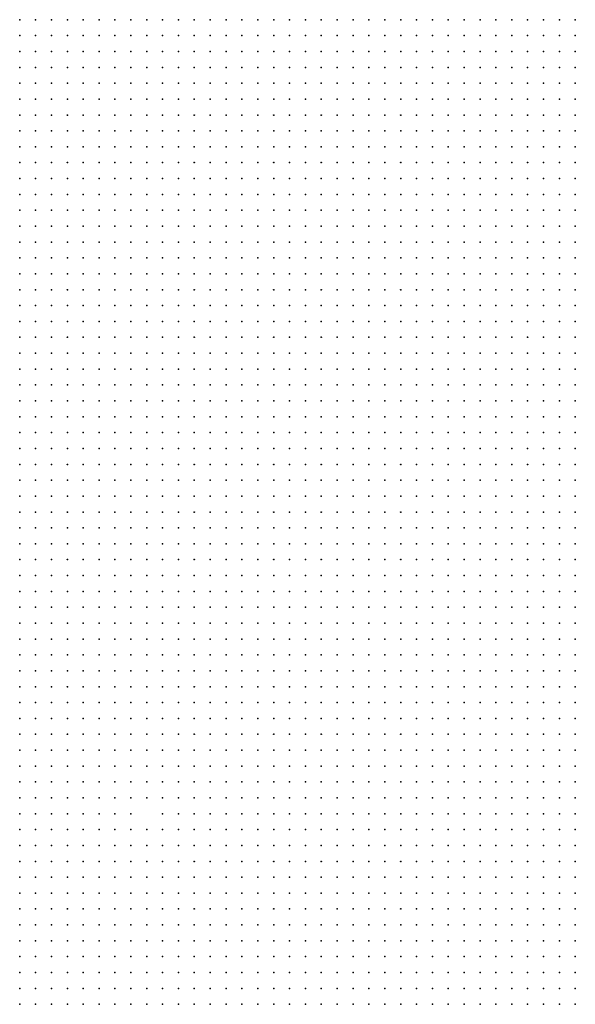
# Model space of a CAD drawing. Units: inches. Extents: x -1.3 to 1.3, y -1.05 to 1.05.
# Drawn here: x -0.15 to -0.08, y -0.21 to -0.08 of the extents above; entities that cross this region are included whole.
import ezdxf

# ---------------------------------------------------------------- set-up
doc = ezdxf.new("R2010")
doc.units = ezdxf.units.IN
doc.header["$MEASUREMENT"] = 0
doc.header["$PDMODE"] = 32
doc.header["$PDSIZE"] = 1e-05

msp = doc.modelspace()

# ---------------------------------------------------------------- linework, layer by layer
at = {"color": 0}
for p in [(-0.146, -0.082), (-0.144, -0.082), (-0.142, -0.082), (-0.14, -0.082), (-0.138, -0.082), (-0.136, -0.082), (-0.134, -0.082), (-0.132, -0.082), (-0.13, -0.082), (-0.128, -0.082), (-0.126, -0.082), (-0.124, -0.082), (-0.122, -0.082), (-0.12, -0.082), (-0.118, -0.082), (-0.116, -0.082), (-0.114, -0.082), (-0.112, -0.082), (-0.11, -0.082), (-0.108, -0.082), (-0.106, -0.082), (-0.104, -0.082), (-0.102, -0.082), (-0.1, -0.082), (-0.098, -0.082), (-0.096, -0.082), (-0.094, -0.082), (-0.092, -0.082), (-0.09, -0.082), (-0.088, -0.082), (-0.086, -0.082), (-0.084, -0.082), (-0.082, -0.082), (-0.08, -0.082), (-0.078, -0.082), (-0.076, -0.082), (-0.146, -0.084), (-0.144, -0.084), (-0.142, -0.084), (-0.14, -0.084), (-0.138, -0.084), (-0.136, -0.084), (-0.134, -0.084), (-0.132, -0.084), (-0.13, -0.084), (-0.128, -0.084), (-0.126, -0.084), (-0.124, -0.084), (-0.122, -0.084), (-0.12, -0.084), (-0.118, -0.084), (-0.116, -0.084), (-0.114, -0.084), (-0.112, -0.084), (-0.11, -0.084), (-0.108, -0.084), (-0.106, -0.084), (-0.104, -0.084), (-0.102, -0.084), (-0.1, -0.084), (-0.098, -0.084), (-0.096, -0.084), (-0.094, -0.084), (-0.092, -0.084), (-0.09, -0.084), (-0.088, -0.084), (-0.086, -0.084), (-0.084, -0.084), (-0.082, -0.084), (-0.08, -0.084), (-0.078, -0.084), (-0.076, -0.084), (-0.146, -0.086), (-0.144, -0.086), (-0.142, -0.086), (-0.14, -0.086), (-0.138, -0.086), (-0.136, -0.086), (-0.134, -0.086), (-0.132, -0.086), (-0.13, -0.086), (-0.128, -0.086), (-0.126, -0.086), (-0.124, -0.086), (-0.122, -0.086), (-0.12, -0.086), (-0.118, -0.086), (-0.116, -0.086), (-0.114, -0.086), (-0.112, -0.086), (-0.11, -0.086), (-0.108, -0.086), (-0.106, -0.086), (-0.104, -0.086), (-0.102, -0.086), (-0.1, -0.086), (-0.098, -0.086), (-0.096, -0.086), (-0.094, -0.086), (-0.092, -0.086), (-0.09, -0.086), (-0.088, -0.086), (-0.086, -0.086), (-0.084, -0.086), (-0.082, -0.086), (-0.08, -0.086), (-0.078, -0.086), (-0.076, -0.086), (-0.146, -0.088), (-0.144, -0.088), (-0.142, -0.088), (-0.14, -0.088), (-0.138, -0.088), (-0.136, -0.088), (-0.134, -0.088), (-0.132, -0.088), (-0.13, -0.088), (-0.128, -0.088), (-0.126, -0.088), (-0.124, -0.088), (-0.122, -0.088), (-0.12, -0.088), (-0.118, -0.088), (-0.116, -0.088), (-0.114, -0.088), (-0.112, -0.088), (-0.11, -0.088), (-0.108, -0.088), (-0.106, -0.088), (-0.104, -0.088), (-0.102, -0.088), (-0.1, -0.088), (-0.098, -0.088), (-0.096, -0.088), (-0.094, -0.088), (-0.092, -0.088), (-0.09, -0.088), (-0.088, -0.088), (-0.086, -0.088), (-0.084, -0.088), (-0.082, -0.088), (-0.08, -0.088), (-0.078, -0.088), (-0.076, -0.088), (-0.146, -0.09), (-0.144, -0.09), (-0.142, -0.09), (-0.14, -0.09), (-0.138, -0.09), (-0.136, -0.09), (-0.134, -0.09), (-0.132, -0.09), (-0.13, -0.09), (-0.128, -0.09), (-0.126, -0.09), (-0.124, -0.09), (-0.122, -0.09), (-0.12, -0.09), (-0.118, -0.09), (-0.116, -0.09), (-0.114, -0.09), (-0.112, -0.09), (-0.11, -0.09), (-0.108, -0.09), (-0.106, -0.09), (-0.104, -0.09), (-0.102, -0.09), (-0.1, -0.09), (-0.098, -0.09), (-0.096, -0.09), (-0.094, -0.09), (-0.092, -0.09), (-0.09, -0.09), (-0.088, -0.09), (-0.086, -0.09), (-0.084, -0.09), (-0.082, -0.09), (-0.08, -0.09), (-0.078, -0.09), (-0.076, -0.09), (-0.146, -0.092), (-0.144, -0.092), (-0.142, -0.092), (-0.14, -0.092), (-0.138, -0.092), (-0.136, -0.092), (-0.134, -0.092), (-0.132, -0.092), (-0.13, -0.092), (-0.128, -0.092), (-0.126, -0.092), (-0.124, -0.092), (-0.122, -0.092), (-0.12, -0.092), (-0.118, -0.092), (-0.116, -0.092), (-0.114, -0.092), (-0.112, -0.092), (-0.11, -0.092), (-0.108, -0.092), (-0.106, -0.092), (-0.104, -0.092), (-0.102, -0.092), (-0.1, -0.092), (-0.098, -0.092), (-0.096, -0.092), (-0.094, -0.092), (-0.092, -0.092), (-0.09, -0.092), (-0.088, -0.092), (-0.086, -0.092), (-0.084, -0.092), (-0.082, -0.092), (-0.08, -0.092), (-0.078, -0.092), (-0.076, -0.092), (-0.146, -0.094), (-0.144, -0.094), (-0.142, -0.094), (-0.14, -0.094), (-0.138, -0.094), (-0.136, -0.094), (-0.134, -0.094), (-0.132, -0.094), (-0.13, -0.094), (-0.128, -0.094), (-0.126, -0.094), (-0.124, -0.094), (-0.122, -0.094), (-0.12, -0.094), (-0.118, -0.094), (-0.116, -0.094), (-0.114, -0.094), (-0.112, -0.094), (-0.11, -0.094), (-0.108, -0.094), (-0.106, -0.094), (-0.104, -0.094), (-0.102, -0.094), (-0.1, -0.094), (-0.098, -0.094), (-0.096, -0.094), (-0.094, -0.094), (-0.092, -0.094), (-0.09, -0.094), (-0.088, -0.094), (-0.086, -0.094), (-0.084, -0.094), (-0.082, -0.094), (-0.08, -0.094), (-0.078, -0.094), (-0.076, -0.094), (-0.146, -0.096), (-0.144, -0.096), (-0.142, -0.096), (-0.14, -0.096), (-0.138, -0.096), (-0.136, -0.096), (-0.134, -0.096), (-0.132, -0.096), (-0.13, -0.096), (-0.128, -0.096), (-0.126, -0.096), (-0.124, -0.096), (-0.122, -0.096), (-0.12, -0.096), (-0.118, -0.096), (-0.116, -0.096), (-0.114, -0.096), (-0.112, -0.096), (-0.11, -0.096), (-0.108, -0.096), (-0.106, -0.096), (-0.104, -0.096), (-0.102, -0.096), (-0.1, -0.096), (-0.098, -0.096), (-0.096, -0.096), (-0.094, -0.096), (-0.092, -0.096), (-0.09, -0.096), (-0.088, -0.096), (-0.086, -0.096), (-0.084, -0.096), (-0.082, -0.096), (-0.08, -0.096), (-0.078, -0.096), (-0.076, -0.096), (-0.146, -0.098), (-0.144, -0.098), (-0.142, -0.098), (-0.14, -0.098), (-0.138, -0.098), (-0.136, -0.098), (-0.134, -0.098), (-0.132, -0.098), (-0.13, -0.098), (-0.128, -0.098), (-0.126, -0.098), (-0.124, -0.098), (-0.122, -0.098), (-0.12, -0.098), (-0.118, -0.098), (-0.116, -0.098), (-0.114, -0.098), (-0.112, -0.098), (-0.11, -0.098), (-0.108, -0.098), (-0.106, -0.098), (-0.104, -0.098), (-0.102, -0.098), (-0.1, -0.098), (-0.098, -0.098), (-0.096, -0.098), (-0.094, -0.098), (-0.092, -0.098), (-0.09, -0.098), (-0.088, -0.098), (-0.086, -0.098), (-0.084, -0.098), (-0.082, -0.098), (-0.08, -0.098), (-0.078, -0.098), (-0.076, -0.098), (-0.146, -0.1), (-0.144, -0.1), (-0.142, -0.1), (-0.14, -0.1), (-0.138, -0.1), (-0.136, -0.1), (-0.134, -0.1), (-0.132, -0.1), (-0.13, -0.1), (-0.128, -0.1), (-0.126, -0.1), (-0.124, -0.1), (-0.122, -0.1), (-0.12, -0.1), (-0.118, -0.1), (-0.116, -0.1), (-0.114, -0.1), (-0.112, -0.1), (-0.11, -0.1), (-0.108, -0.1), (-0.106, -0.1), (-0.104, -0.1), (-0.102, -0.1), (-0.1, -0.1), (-0.098, -0.1), (-0.096, -0.1), (-0.094, -0.1), (-0.092, -0.1), (-0.09, -0.1), (-0.088, -0.1), (-0.086, -0.1), (-0.084, -0.1), (-0.082, -0.1), (-0.08, -0.1), (-0.078, -0.1), (-0.076, -0.1), (-0.146, -0.102), (-0.144, -0.102), (-0.142, -0.102), (-0.14, -0.102), (-0.138, -0.102), (-0.136, -0.102), (-0.134, -0.102), (-0.132, -0.102), (-0.13, -0.102), (-0.128, -0.102), (-0.126, -0.102), (-0.124, -0.102), (-0.122, -0.102), (-0.12, -0.102), (-0.118, -0.102), (-0.116, -0.102), (-0.114, -0.102), (-0.112, -0.102), (-0.11, -0.102), (-0.108, -0.102), (-0.106, -0.102), (-0.104, -0.102), (-0.102, -0.102), (-0.1, -0.102), (-0.098, -0.102), (-0.096, -0.102), (-0.094, -0.102), (-0.092, -0.102), (-0.09, -0.102), (-0.088, -0.102), (-0.086, -0.102), (-0.084, -0.102), (-0.082, -0.102), (-0.08, -0.102), (-0.078, -0.102), (-0.076, -0.102), (-0.146, -0.104), (-0.144, -0.104), (-0.142, -0.104), (-0.14, -0.104), (-0.138, -0.104), (-0.136, -0.104), (-0.134, -0.104), (-0.132, -0.104), (-0.13, -0.104), (-0.128, -0.104), (-0.126, -0.104), (-0.124, -0.104), (-0.122, -0.104), (-0.12, -0.104), (-0.118, -0.104), (-0.116, -0.104), (-0.114, -0.104), (-0.112, -0.104), (-0.11, -0.104), (-0.108, -0.104), (-0.106, -0.104), (-0.104, -0.104), (-0.102, -0.104), (-0.1, -0.104), (-0.098, -0.104), (-0.096, -0.104), (-0.094, -0.104), (-0.092, -0.104), (-0.09, -0.104), (-0.088, -0.104), (-0.086, -0.104), (-0.084, -0.104), (-0.082, -0.104), (-0.08, -0.104), (-0.078, -0.104), (-0.076, -0.104), (-0.146, -0.106), (-0.144, -0.106), (-0.142, -0.106), (-0.14, -0.106), (-0.138, -0.106), (-0.136, -0.106), (-0.134, -0.106), (-0.132, -0.106), (-0.13, -0.106), (-0.128, -0.106), (-0.126, -0.106), (-0.124, -0.106), (-0.122, -0.106), (-0.12, -0.106), (-0.118, -0.106), (-0.116, -0.106), (-0.114, -0.106), (-0.112, -0.106), (-0.11, -0.106), (-0.108, -0.106), (-0.106, -0.106), (-0.104, -0.106), (-0.102, -0.106), (-0.1, -0.106), (-0.098, -0.106), (-0.096, -0.106), (-0.094, -0.106), (-0.092, -0.106), (-0.09, -0.106), (-0.088, -0.106), (-0.086, -0.106), (-0.084, -0.106), (-0.082, -0.106), (-0.08, -0.106), (-0.078, -0.106), (-0.076, -0.106), (-0.146, -0.108), (-0.144, -0.108), (-0.142, -0.108), (-0.14, -0.108), (-0.138, -0.108), (-0.136, -0.108), (-0.134, -0.108), (-0.132, -0.108), (-0.13, -0.108), (-0.128, -0.108), (-0.126, -0.108), (-0.124, -0.108), (-0.122, -0.108), (-0.12, -0.108), (-0.118, -0.108), (-0.116, -0.108), (-0.114, -0.108), (-0.112, -0.108), (-0.11, -0.108), (-0.108, -0.108), (-0.106, -0.108), (-0.104, -0.108), (-0.102, -0.108), (-0.1, -0.108), (-0.098, -0.108), (-0.096, -0.108), (-0.094, -0.108), (-0.092, -0.108), (-0.09, -0.108), (-0.088, -0.108), (-0.086, -0.108), (-0.084, -0.108), (-0.082, -0.108), (-0.08, -0.108), (-0.078, -0.108), (-0.076, -0.108), (-0.146, -0.11), (-0.144, -0.11), (-0.142, -0.11), (-0.14, -0.11), (-0.138, -0.11), (-0.136, -0.11), (-0.134, -0.11), (-0.132, -0.11), (-0.13, -0.11), (-0.128, -0.11), (-0.126, -0.11), (-0.124, -0.11), (-0.122, -0.11), (-0.12, -0.11), (-0.118, -0.11), (-0.116, -0.11), (-0.114, -0.11), (-0.112, -0.11), (-0.11, -0.11), (-0.108, -0.11), (-0.106, -0.11), (-0.104, -0.11), (-0.102, -0.11), (-0.1, -0.11), (-0.098, -0.11), (-0.096, -0.11), (-0.094, -0.11), (-0.092, -0.11), (-0.09, -0.11), (-0.088, -0.11), (-0.086, -0.11), (-0.084, -0.11), (-0.082, -0.11), (-0.08, -0.11), (-0.078, -0.11), (-0.076, -0.11), (-0.146, -0.112), (-0.144, -0.112), (-0.142, -0.112), (-0.14, -0.112), (-0.138, -0.112), (-0.136, -0.112), (-0.134, -0.112), (-0.132, -0.112), (-0.13, -0.112), (-0.128, -0.112), (-0.126, -0.112), (-0.124, -0.112), (-0.122, -0.112), (-0.12, -0.112), (-0.118, -0.112), (-0.116, -0.112), (-0.114, -0.112), (-0.112, -0.112), (-0.11, -0.112), (-0.108, -0.112), (-0.106, -0.112), (-0.104, -0.112), (-0.102, -0.112), (-0.1, -0.112), (-0.098, -0.112), (-0.096, -0.112), (-0.094, -0.112), (-0.092, -0.112), (-0.09, -0.112), (-0.088, -0.112), (-0.086, -0.112), (-0.084, -0.112), (-0.082, -0.112), (-0.08, -0.112), (-0.078, -0.112), (-0.076, -0.112), (-0.146, -0.114), (-0.144, -0.114), (-0.142, -0.114), (-0.14, -0.114), (-0.138, -0.114), (-0.136, -0.114), (-0.134, -0.114), (-0.132, -0.114), (-0.13, -0.114), (-0.128, -0.114), (-0.126, -0.114), (-0.124, -0.114), (-0.122, -0.114), (-0.12, -0.114), (-0.118, -0.114), (-0.116, -0.114), (-0.114, -0.114), (-0.112, -0.114), (-0.11, -0.114), (-0.108, -0.114), (-0.106, -0.114), (-0.104, -0.114), (-0.102, -0.114), (-0.1, -0.114), (-0.098, -0.114), (-0.096, -0.114), (-0.094, -0.114), (-0.092, -0.114), (-0.09, -0.114), (-0.088, -0.114), (-0.086, -0.114), (-0.084, -0.114), (-0.082, -0.114), (-0.08, -0.114), (-0.078, -0.114), (-0.076, -0.114), (-0.146, -0.116), (-0.144, -0.116), (-0.142, -0.116), (-0.14, -0.116), (-0.138, -0.116), (-0.136, -0.116), (-0.134, -0.116), (-0.132, -0.116), (-0.13, -0.116), (-0.128, -0.116), (-0.126, -0.116), (-0.124, -0.116), (-0.122, -0.116), (-0.12, -0.116), (-0.118, -0.116), (-0.116, -0.116), (-0.114, -0.116), (-0.112, -0.116), (-0.11, -0.116), (-0.108, -0.116), (-0.106, -0.116), (-0.104, -0.116), (-0.102, -0.116), (-0.1, -0.116), (-0.098, -0.116), (-0.096, -0.116), (-0.094, -0.116), (-0.092, -0.116), (-0.09, -0.116), (-0.088, -0.116), (-0.086, -0.116), (-0.084, -0.116), (-0.082, -0.116), (-0.08, -0.116), (-0.078, -0.116), (-0.076, -0.116), (-0.146, -0.118), (-0.144, -0.118), (-0.142, -0.118), (-0.14, -0.118), (-0.138, -0.118), (-0.136, -0.118), (-0.134, -0.118), (-0.132, -0.118), (-0.13, -0.118), (-0.128, -0.118), (-0.126, -0.118), (-0.124, -0.118), (-0.122, -0.118), (-0.12, -0.118), (-0.118, -0.118), (-0.116, -0.118), (-0.114, -0.118), (-0.112, -0.118), (-0.11, -0.118), (-0.108, -0.118), (-0.106, -0.118), (-0.104, -0.118), (-0.102, -0.118), (-0.1, -0.118), (-0.098, -0.118), (-0.096, -0.118), (-0.094, -0.118), (-0.092, -0.118), (-0.09, -0.118), (-0.088, -0.118), (-0.086, -0.118), (-0.084, -0.118), (-0.082, -0.118), (-0.08, -0.118), (-0.078, -0.118), (-0.076, -0.118), (-0.146, -0.12), (-0.144, -0.12), (-0.142, -0.12), (-0.14, -0.12), (-0.138, -0.12), (-0.136, -0.12), (-0.134, -0.12), (-0.132, -0.12), (-0.13, -0.12), (-0.128, -0.12), (-0.126, -0.12), (-0.124, -0.12), (-0.122, -0.12), (-0.12, -0.12), (-0.118, -0.12), (-0.116, -0.12), (-0.114, -0.12), (-0.112, -0.12), (-0.11, -0.12), (-0.108, -0.12), (-0.106, -0.12), (-0.104, -0.12), (-0.102, -0.12), (-0.1, -0.12), (-0.098, -0.12), (-0.096, -0.12), (-0.094, -0.12), (-0.092, -0.12), (-0.09, -0.12), (-0.088, -0.12), (-0.086, -0.12), (-0.084, -0.12), (-0.082, -0.12), (-0.08, -0.12), (-0.078, -0.12), (-0.076, -0.12), (-0.146, -0.122), (-0.144, -0.122), (-0.142, -0.122), (-0.14, -0.122), (-0.138, -0.122), (-0.136, -0.122), (-0.134, -0.122), (-0.132, -0.122), (-0.13, -0.122), (-0.128, -0.122), (-0.126, -0.122), (-0.124, -0.122), (-0.122, -0.122), (-0.12, -0.122), (-0.118, -0.122), (-0.116, -0.122), (-0.114, -0.122), (-0.112, -0.122), (-0.11, -0.122), (-0.108, -0.122), (-0.106, -0.122), (-0.104, -0.122), (-0.102, -0.122), (-0.1, -0.122), (-0.098, -0.122), (-0.096, -0.122), (-0.094, -0.122), (-0.092, -0.122), (-0.09, -0.122), (-0.088, -0.122), (-0.086, -0.122), (-0.084, -0.122), (-0.082, -0.122), (-0.08, -0.122), (-0.078, -0.122), (-0.076, -0.122), (-0.146, -0.124), (-0.144, -0.124), (-0.142, -0.124), (-0.14, -0.124), (-0.138, -0.124), (-0.136, -0.124), (-0.134, -0.124), (-0.132, -0.124), (-0.13, -0.124), (-0.128, -0.124), (-0.126, -0.124), (-0.124, -0.124), (-0.122, -0.124), (-0.12, -0.124), (-0.118, -0.124), (-0.116, -0.124), (-0.114, -0.124), (-0.112, -0.124), (-0.11, -0.124), (-0.108, -0.124), (-0.106, -0.124), (-0.104, -0.124), (-0.102, -0.124), (-0.1, -0.124), (-0.098, -0.124), (-0.096, -0.124), (-0.094, -0.124), (-0.092, -0.124), (-0.09, -0.124), (-0.088, -0.124), (-0.086, -0.124), (-0.084, -0.124), (-0.082, -0.124), (-0.08, -0.124), (-0.078, -0.124), (-0.076, -0.124), (-0.146, -0.126), (-0.144, -0.126), (-0.142, -0.126), (-0.14, -0.126), (-0.138, -0.126), (-0.136, -0.126), (-0.134, -0.126), (-0.132, -0.126), (-0.13, -0.126), (-0.128, -0.126), (-0.126, -0.126), (-0.124, -0.126), (-0.122, -0.126), (-0.12, -0.126), (-0.118, -0.126), (-0.116, -0.126), (-0.114, -0.126), (-0.112, -0.126), (-0.11, -0.126), (-0.108, -0.126), (-0.106, -0.126), (-0.104, -0.126), (-0.102, -0.126), (-0.1, -0.126), (-0.098, -0.126), (-0.096, -0.126), (-0.094, -0.126), (-0.092, -0.126), (-0.09, -0.126), (-0.088, -0.126), (-0.086, -0.126), (-0.084, -0.126), (-0.082, -0.126), (-0.08, -0.126), (-0.078, -0.126), (-0.076, -0.126), (-0.146, -0.128), (-0.144, -0.128), (-0.142, -0.128), (-0.14, -0.128), (-0.138, -0.128), (-0.136, -0.128), (-0.134, -0.128), (-0.132, -0.128), (-0.13, -0.128), (-0.128, -0.128), (-0.126, -0.128), (-0.124, -0.128), (-0.122, -0.128), (-0.12, -0.128), (-0.118, -0.128), (-0.116, -0.128), (-0.114, -0.128), (-0.112, -0.128), (-0.11, -0.128), (-0.108, -0.128), (-0.106, -0.128), (-0.104, -0.128), (-0.102, -0.128), (-0.1, -0.128), (-0.098, -0.128), (-0.096, -0.128), (-0.094, -0.128), (-0.092, -0.128), (-0.09, -0.128), (-0.088, -0.128), (-0.086, -0.128), (-0.084, -0.128), (-0.082, -0.128), (-0.08, -0.128), (-0.078, -0.128), (-0.076, -0.128), (-0.146, -0.13), (-0.144, -0.13), (-0.142, -0.13), (-0.14, -0.13), (-0.138, -0.13), (-0.136, -0.13), (-0.134, -0.13), (-0.132, -0.13), (-0.13, -0.13), (-0.128, -0.13), (-0.126, -0.13), (-0.124, -0.13), (-0.122, -0.13), (-0.12, -0.13), (-0.118, -0.13), (-0.116, -0.13), (-0.114, -0.13), (-0.112, -0.13), (-0.11, -0.13), (-0.108, -0.13), (-0.106, -0.13), (-0.104, -0.13), (-0.102, -0.13), (-0.1, -0.13), (-0.098, -0.13), (-0.096, -0.13), (-0.094, -0.13), (-0.092, -0.13), (-0.09, -0.13), (-0.088, -0.13), (-0.086, -0.13), (-0.084, -0.13), (-0.082, -0.13), (-0.08, -0.13), (-0.078, -0.13), (-0.076, -0.13), (-0.146, -0.132), (-0.144, -0.132), (-0.142, -0.132), (-0.14, -0.132), (-0.138, -0.132), (-0.136, -0.132), (-0.134, -0.132), (-0.132, -0.132), (-0.13, -0.132), (-0.128, -0.132), (-0.126, -0.132), (-0.124, -0.132), (-0.122, -0.132), (-0.12, -0.132), (-0.118, -0.132), (-0.116, -0.132), (-0.114, -0.132), (-0.112, -0.132), (-0.11, -0.132), (-0.108, -0.132), (-0.106, -0.132), (-0.104, -0.132), (-0.102, -0.132), (-0.1, -0.132), (-0.098, -0.132), (-0.096, -0.132), (-0.094, -0.132), (-0.092, -0.132), (-0.09, -0.132), (-0.088, -0.132), (-0.086, -0.132), (-0.084, -0.132), (-0.082, -0.132), (-0.08, -0.132), (-0.078, -0.132), (-0.076, -0.132), (-0.146, -0.134), (-0.144, -0.134), (-0.142, -0.134), (-0.14, -0.134), (-0.138, -0.134), (-0.136, -0.134), (-0.134, -0.134), (-0.132, -0.134), (-0.13, -0.134), (-0.128, -0.134), (-0.126, -0.134), (-0.124, -0.134), (-0.122, -0.134), (-0.12, -0.134), (-0.118, -0.134), (-0.116, -0.134), (-0.114, -0.134), (-0.112, -0.134), (-0.11, -0.134), (-0.108, -0.134), (-0.106, -0.134), (-0.104, -0.134), (-0.102, -0.134), (-0.1, -0.134), (-0.098, -0.134), (-0.096, -0.134), (-0.094, -0.134), (-0.092, -0.134), (-0.09, -0.134), (-0.088, -0.134), (-0.086, -0.134), (-0.084, -0.134), (-0.082, -0.134), (-0.08, -0.134), (-0.078, -0.134), (-0.076, -0.134), (-0.146, -0.136), (-0.144, -0.136), (-0.142, -0.136), (-0.14, -0.136), (-0.138, -0.136), (-0.136, -0.136), (-0.134, -0.136), (-0.132, -0.136), (-0.13, -0.136), (-0.128, -0.136), (-0.126, -0.136), (-0.124, -0.136), (-0.122, -0.136), (-0.12, -0.136), (-0.118, -0.136), (-0.116, -0.136), (-0.114, -0.136), (-0.112, -0.136), (-0.11, -0.136), (-0.108, -0.136), (-0.106, -0.136), (-0.104, -0.136), (-0.102, -0.136), (-0.1, -0.136), (-0.098, -0.136), (-0.096, -0.136), (-0.094, -0.136), (-0.092, -0.136), (-0.09, -0.136), (-0.088, -0.136), (-0.086, -0.136), (-0.084, -0.136), (-0.082, -0.136), (-0.08, -0.136), (-0.078, -0.136), (-0.076, -0.136), (-0.146, -0.138), (-0.144, -0.138), (-0.142, -0.138), (-0.14, -0.138), (-0.138, -0.138), (-0.136, -0.138), (-0.134, -0.138), (-0.132, -0.138), (-0.13, -0.138), (-0.128, -0.138), (-0.126, -0.138), (-0.124, -0.138), (-0.122, -0.138), (-0.12, -0.138), (-0.118, -0.138), (-0.116, -0.138), (-0.114, -0.138), (-0.112, -0.138), (-0.11, -0.138), (-0.108, -0.138), (-0.106, -0.138), (-0.104, -0.138), (-0.102, -0.138), (-0.1, -0.138), (-0.098, -0.138), (-0.096, -0.138), (-0.094, -0.138), (-0.092, -0.138), (-0.09, -0.138), (-0.088, -0.138), (-0.086, -0.138), (-0.084, -0.138), (-0.082, -0.138), (-0.08, -0.138), (-0.078, -0.138), (-0.076, -0.138), (-0.146, -0.14), (-0.144, -0.14), (-0.142, -0.14), (-0.14, -0.14), (-0.138, -0.14), (-0.136, -0.14), (-0.134, -0.14), (-0.132, -0.14), (-0.13, -0.14), (-0.128, -0.14), (-0.126, -0.14), (-0.124, -0.14), (-0.122, -0.14), (-0.12, -0.14), (-0.118, -0.14), (-0.116, -0.14), (-0.114, -0.14), (-0.112, -0.14), (-0.11, -0.14), (-0.108, -0.14), (-0.106, -0.14), (-0.104, -0.14), (-0.102, -0.14), (-0.1, -0.14), (-0.098, -0.14), (-0.096, -0.14), (-0.094, -0.14), (-0.092, -0.14), (-0.09, -0.14), (-0.088, -0.14), (-0.086, -0.14), (-0.084, -0.14), (-0.082, -0.14), (-0.08, -0.14), (-0.078, -0.14), (-0.076, -0.14), (-0.146, -0.142), (-0.144, -0.142), (-0.142, -0.142), (-0.14, -0.142), (-0.138, -0.142), (-0.136, -0.142), (-0.134, -0.142), (-0.132, -0.142), (-0.13, -0.142), (-0.128, -0.142), (-0.126, -0.142), (-0.124, -0.142), (-0.122, -0.142), (-0.12, -0.142), (-0.118, -0.142), (-0.116, -0.142), (-0.114, -0.142), (-0.112, -0.142), (-0.11, -0.142), (-0.108, -0.142), (-0.106, -0.142), (-0.104, -0.142), (-0.102, -0.142), (-0.1, -0.142), (-0.098, -0.142), (-0.096, -0.142), (-0.094, -0.142), (-0.092, -0.142), (-0.09, -0.142), (-0.088, -0.142), (-0.086, -0.142), (-0.084, -0.142), (-0.082, -0.142), (-0.08, -0.142), (-0.078, -0.142), (-0.076, -0.142), (-0.146, -0.144), (-0.144, -0.144), (-0.142, -0.144), (-0.14, -0.144), (-0.138, -0.144), (-0.136, -0.144), (-0.134, -0.144), (-0.132, -0.144), (-0.13, -0.144), (-0.128, -0.144), (-0.126, -0.144), (-0.124, -0.144), (-0.122, -0.144), (-0.12, -0.144), (-0.118, -0.144), (-0.116, -0.144), (-0.114, -0.144), (-0.112, -0.144), (-0.11, -0.144), (-0.108, -0.144), (-0.106, -0.144), (-0.104, -0.144), (-0.102, -0.144), (-0.1, -0.144), (-0.098, -0.144), (-0.096, -0.144), (-0.094, -0.144), (-0.092, -0.144), (-0.09, -0.144), (-0.088, -0.144), (-0.086, -0.144), (-0.084, -0.144), (-0.082, -0.144), (-0.08, -0.144), (-0.078, -0.144), (-0.076, -0.144), (-0.146, -0.146), (-0.144, -0.146), (-0.142, -0.146), (-0.14, -0.146), (-0.138, -0.146), (-0.136, -0.146), (-0.134, -0.146), (-0.132, -0.146), (-0.13, -0.146), (-0.128, -0.146), (-0.126, -0.146), (-0.124, -0.146), (-0.122, -0.146), (-0.12, -0.146), (-0.118, -0.146), (-0.116, -0.146), (-0.114, -0.146), (-0.112, -0.146), (-0.11, -0.146), (-0.108, -0.146), (-0.106, -0.146), (-0.104, -0.146), (-0.102, -0.146), (-0.1, -0.146), (-0.098, -0.146), (-0.096, -0.146), (-0.094, -0.146), (-0.092, -0.146), (-0.09, -0.146), (-0.088, -0.146), (-0.086, -0.146), (-0.084, -0.146), (-0.082, -0.146), (-0.08, -0.146), (-0.078, -0.146), (-0.076, -0.146), (-0.146, -0.148), (-0.144, -0.148), (-0.142, -0.148), (-0.14, -0.148), (-0.138, -0.148), (-0.136, -0.148), (-0.134, -0.148), (-0.132, -0.148), (-0.13, -0.148), (-0.128, -0.148), (-0.126, -0.148), (-0.124, -0.148), (-0.122, -0.148), (-0.12, -0.148), (-0.118, -0.148), (-0.116, -0.148), (-0.114, -0.148), (-0.112, -0.148), (-0.11, -0.148), (-0.108, -0.148), (-0.106, -0.148), (-0.104, -0.148), (-0.102, -0.148), (-0.1, -0.148), (-0.098, -0.148), (-0.096, -0.148), (-0.094, -0.148), (-0.092, -0.148), (-0.09, -0.148), (-0.088, -0.148), (-0.086, -0.148), (-0.084, -0.148), (-0.082, -0.148), (-0.08, -0.148), (-0.078, -0.148), (-0.076, -0.148), (-0.146, -0.15), (-0.144, -0.15), (-0.142, -0.15), (-0.14, -0.15), (-0.138, -0.15), (-0.136, -0.15), (-0.134, -0.15), (-0.132, -0.15), (-0.13, -0.15), (-0.128, -0.15), (-0.126, -0.15), (-0.124, -0.15), (-0.122, -0.15), (-0.12, -0.15), (-0.118, -0.15), (-0.116, -0.15), (-0.114, -0.15), (-0.112, -0.15), (-0.11, -0.15), (-0.108, -0.15), (-0.106, -0.15), (-0.104, -0.15), (-0.102, -0.15), (-0.1, -0.15), (-0.098, -0.15), (-0.096, -0.15), (-0.094, -0.15), (-0.092, -0.15), (-0.09, -0.15), (-0.088, -0.15), (-0.086, -0.15), (-0.084, -0.15), (-0.082, -0.15), (-0.08, -0.15), (-0.078, -0.15), (-0.076, -0.15), (-0.146, -0.152), (-0.144, -0.152), (-0.142, -0.152), (-0.14, -0.152), (-0.138, -0.152), (-0.136, -0.152), (-0.134, -0.152), (-0.132, -0.152), (-0.13, -0.152), (-0.128, -0.152), (-0.126, -0.152), (-0.124, -0.152), (-0.122, -0.152), (-0.12, -0.152), (-0.118, -0.152), (-0.116, -0.152), (-0.114, -0.152), (-0.112, -0.152), (-0.11, -0.152), (-0.108, -0.152), (-0.106, -0.152), (-0.104, -0.152), (-0.102, -0.152), (-0.1, -0.152), (-0.098, -0.152), (-0.096, -0.152), (-0.094, -0.152), (-0.092, -0.152), (-0.09, -0.152), (-0.088, -0.152), (-0.086, -0.152), (-0.084, -0.152), (-0.082, -0.152), (-0.08, -0.152), (-0.078, -0.152), (-0.076, -0.152), (-0.146, -0.154), (-0.144, -0.154), (-0.142, -0.154), (-0.14, -0.154), (-0.138, -0.154), (-0.136, -0.154), (-0.134, -0.154), (-0.132, -0.154), (-0.13, -0.154), (-0.128, -0.154), (-0.126, -0.154), (-0.124, -0.154), (-0.122, -0.154), (-0.12, -0.154), (-0.118, -0.154), (-0.116, -0.154), (-0.114, -0.154), (-0.112, -0.154), (-0.11, -0.154), (-0.108, -0.154), (-0.106, -0.154), (-0.104, -0.154), (-0.102, -0.154), (-0.1, -0.154), (-0.098, -0.154), (-0.096, -0.154), (-0.094, -0.154), (-0.092, -0.154), (-0.09, -0.154), (-0.088, -0.154), (-0.086, -0.154), (-0.084, -0.154), (-0.082, -0.154), (-0.08, -0.154), (-0.078, -0.154), (-0.076, -0.154), (-0.146, -0.156), (-0.144, -0.156), (-0.142, -0.156), (-0.14, -0.156), (-0.138, -0.156), (-0.136, -0.156), (-0.134, -0.156), (-0.132, -0.156), (-0.13, -0.156), (-0.128, -0.156), (-0.126, -0.156), (-0.124, -0.156), (-0.122, -0.156), (-0.12, -0.156), (-0.118, -0.156), (-0.116, -0.156), (-0.114, -0.156), (-0.112, -0.156), (-0.11, -0.156), (-0.108, -0.156), (-0.106, -0.156), (-0.104, -0.156), (-0.102, -0.156), (-0.1, -0.156), (-0.098, -0.156), (-0.096, -0.156), (-0.094, -0.156), (-0.092, -0.156), (-0.09, -0.156), (-0.088, -0.156), (-0.086, -0.156), (-0.084, -0.156), (-0.082, -0.156), (-0.08, -0.156), (-0.078, -0.156), (-0.076, -0.156), (-0.146, -0.158), (-0.144, -0.158), (-0.142, -0.158), (-0.14, -0.158), (-0.138, -0.158), (-0.136, -0.158), (-0.134, -0.158), (-0.132, -0.158), (-0.13, -0.158), (-0.128, -0.158), (-0.126, -0.158), (-0.124, -0.158), (-0.122, -0.158), (-0.12, -0.158), (-0.118, -0.158), (-0.116, -0.158), (-0.114, -0.158), (-0.112, -0.158), (-0.11, -0.158), (-0.108, -0.158), (-0.106, -0.158), (-0.104, -0.158), (-0.102, -0.158), (-0.1, -0.158), (-0.098, -0.158), (-0.096, -0.158), (-0.094, -0.158), (-0.092, -0.158), (-0.09, -0.158), (-0.088, -0.158), (-0.086, -0.158), (-0.084, -0.158), (-0.082, -0.158), (-0.08, -0.158), (-0.078, -0.158), (-0.076, -0.158), (-0.146, -0.16), (-0.144, -0.16), (-0.142, -0.16), (-0.14, -0.16), (-0.138, -0.16), (-0.136, -0.16), (-0.134, -0.16), (-0.132, -0.16), (-0.13, -0.16), (-0.128, -0.16), (-0.126, -0.16), (-0.124, -0.16), (-0.122, -0.16), (-0.12, -0.16), (-0.118, -0.16), (-0.116, -0.16), (-0.114, -0.16), (-0.112, -0.16), (-0.11, -0.16), (-0.108, -0.16), (-0.106, -0.16), (-0.104, -0.16), (-0.102, -0.16), (-0.1, -0.16), (-0.098, -0.16), (-0.096, -0.16), (-0.094, -0.16), (-0.092, -0.16), (-0.09, -0.16), (-0.088, -0.16), (-0.086, -0.16), (-0.084, -0.16), (-0.082, -0.16), (-0.08, -0.16), (-0.078, -0.16), (-0.076, -0.16), (-0.146, -0.162), (-0.144, -0.162), (-0.142, -0.162), (-0.14, -0.162), (-0.138, -0.162), (-0.136, -0.162), (-0.134, -0.162), (-0.132, -0.162), (-0.13, -0.162), (-0.128, -0.162), (-0.126, -0.162), (-0.124, -0.162), (-0.122, -0.162), (-0.12, -0.162), (-0.118, -0.162), (-0.116, -0.162), (-0.114, -0.162), (-0.112, -0.162), (-0.11, -0.162), (-0.108, -0.162), (-0.106, -0.162), (-0.104, -0.162), (-0.102, -0.162), (-0.1, -0.162), (-0.098, -0.162), (-0.096, -0.162), (-0.094, -0.162), (-0.092, -0.162), (-0.09, -0.162), (-0.088, -0.162), (-0.086, -0.162), (-0.084, -0.162), (-0.082, -0.162), (-0.08, -0.162), (-0.078, -0.162), (-0.076, -0.162), (-0.146, -0.164), (-0.144, -0.164), (-0.142, -0.164), (-0.14, -0.164), (-0.138, -0.164), (-0.136, -0.164), (-0.134, -0.164), (-0.132, -0.164), (-0.13, -0.164), (-0.128, -0.164), (-0.126, -0.164), (-0.124, -0.164), (-0.122, -0.164), (-0.12, -0.164), (-0.118, -0.164), (-0.116, -0.164), (-0.114, -0.164), (-0.112, -0.164), (-0.11, -0.164), (-0.108, -0.164), (-0.106, -0.164), (-0.104, -0.164), (-0.102, -0.164), (-0.1, -0.164), (-0.098, -0.164), (-0.096, -0.164), (-0.094, -0.164), (-0.092, -0.164), (-0.09, -0.164), (-0.088, -0.164), (-0.086, -0.164), (-0.084, -0.164), (-0.082, -0.164), (-0.08, -0.164), (-0.078, -0.164), (-0.076, -0.164), (-0.146, -0.166), (-0.144, -0.166), (-0.142, -0.166), (-0.14, -0.166), (-0.138, -0.166), (-0.136, -0.166), (-0.134, -0.166), (-0.132, -0.166), (-0.13, -0.166), (-0.128, -0.166), (-0.126, -0.166), (-0.124, -0.166), (-0.122, -0.166), (-0.12, -0.166), (-0.118, -0.166), (-0.116, -0.166), (-0.114, -0.166), (-0.112, -0.166), (-0.11, -0.166), (-0.108, -0.166), (-0.106, -0.166), (-0.104, -0.166), (-0.102, -0.166), (-0.1, -0.166), (-0.098, -0.166), (-0.096, -0.166), (-0.094, -0.166), (-0.092, -0.166), (-0.09, -0.166), (-0.088, -0.166), (-0.086, -0.166), (-0.084, -0.166), (-0.082, -0.166), (-0.08, -0.166), (-0.078, -0.166), (-0.076, -0.166), (-0.146, -0.168), (-0.144, -0.168), (-0.142, -0.168), (-0.14, -0.168), (-0.138, -0.168), (-0.136, -0.168), (-0.134, -0.168), (-0.132, -0.168), (-0.13, -0.168), (-0.128, -0.168), (-0.126, -0.168), (-0.124, -0.168), (-0.122, -0.168), (-0.12, -0.168), (-0.118, -0.168), (-0.116, -0.168), (-0.114, -0.168), (-0.112, -0.168), (-0.11, -0.168), (-0.108, -0.168), (-0.106, -0.168), (-0.104, -0.168), (-0.102, -0.168), (-0.1, -0.168), (-0.098, -0.168), (-0.096, -0.168), (-0.094, -0.168), (-0.092, -0.168), (-0.09, -0.168), (-0.088, -0.168), (-0.086, -0.168), (-0.084, -0.168), (-0.082, -0.168), (-0.08, -0.168), (-0.078, -0.168), (-0.076, -0.168), (-0.146, -0.17), (-0.144, -0.17), (-0.142, -0.17), (-0.14, -0.17), (-0.138, -0.17), (-0.136, -0.17), (-0.134, -0.17), (-0.132, -0.17), (-0.13, -0.17), (-0.128, -0.17), (-0.126, -0.17), (-0.124, -0.17), (-0.122, -0.17), (-0.12, -0.17), (-0.118, -0.17), (-0.116, -0.17), (-0.114, -0.17), (-0.112, -0.17), (-0.11, -0.17), (-0.108, -0.17), (-0.106, -0.17), (-0.104, -0.17), (-0.102, -0.17), (-0.1, -0.17), (-0.098, -0.17), (-0.096, -0.17), (-0.094, -0.17), (-0.092, -0.17), (-0.09, -0.17), (-0.088, -0.17), (-0.086, -0.17), (-0.084, -0.17), (-0.082, -0.17), (-0.08, -0.17), (-0.078, -0.17), (-0.076, -0.17), (-0.146, -0.172), (-0.144, -0.172), (-0.142, -0.172), (-0.14, -0.172), (-0.138, -0.172), (-0.136, -0.172), (-0.134, -0.172), (-0.132, -0.172), (-0.13, -0.172), (-0.128, -0.172), (-0.126, -0.172), (-0.124, -0.172), (-0.122, -0.172), (-0.12, -0.172), (-0.118, -0.172), (-0.116, -0.172), (-0.114, -0.172), (-0.112, -0.172), (-0.11, -0.172), (-0.108, -0.172), (-0.106, -0.172), (-0.104, -0.172), (-0.102, -0.172), (-0.1, -0.172), (-0.098, -0.172), (-0.096, -0.172), (-0.094, -0.172), (-0.092, -0.172), (-0.09, -0.172), (-0.088, -0.172), (-0.086, -0.172), (-0.084, -0.172), (-0.082, -0.172), (-0.08, -0.172), (-0.078, -0.172), (-0.076, -0.172), (-0.146, -0.174), (-0.144, -0.174), (-0.142, -0.174), (-0.14, -0.174), (-0.138, -0.174), (-0.136, -0.174), (-0.134, -0.174), (-0.132, -0.174), (-0.13, -0.174), (-0.128, -0.174), (-0.126, -0.174), (-0.124, -0.174), (-0.122, -0.174), (-0.12, -0.174), (-0.118, -0.174), (-0.116, -0.174), (-0.114, -0.174), (-0.112, -0.174), (-0.11, -0.174), (-0.108, -0.174), (-0.106, -0.174), (-0.104, -0.174), (-0.102, -0.174), (-0.1, -0.174), (-0.098, -0.174), (-0.096, -0.174), (-0.094, -0.174), (-0.092, -0.174), (-0.09, -0.174), (-0.088, -0.174), (-0.086, -0.174), (-0.084, -0.174), (-0.082, -0.174), (-0.08, -0.174), (-0.078, -0.174), (-0.076, -0.174), (-0.146, -0.176), (-0.144, -0.176), (-0.142, -0.176), (-0.14, -0.176), (-0.138, -0.176), (-0.136, -0.176), (-0.134, -0.176), (-0.132, -0.176), (-0.13, -0.176), (-0.128, -0.176), (-0.126, -0.176), (-0.124, -0.176), (-0.122, -0.176), (-0.12, -0.176), (-0.118, -0.176), (-0.116, -0.176), (-0.114, -0.176), (-0.112, -0.176), (-0.11, -0.176), (-0.108, -0.176), (-0.106, -0.176), (-0.104, -0.176), (-0.102, -0.176), (-0.1, -0.176), (-0.098, -0.176), (-0.096, -0.176), (-0.094, -0.176), (-0.092, -0.176), (-0.09, -0.176), (-0.088, -0.176), (-0.086, -0.176), (-0.084, -0.176), (-0.082, -0.176), (-0.08, -0.176), (-0.078, -0.176), (-0.076, -0.176), (-0.146, -0.178), (-0.144, -0.178), (-0.142, -0.178), (-0.14, -0.178), (-0.138, -0.178), (-0.136, -0.178), (-0.134, -0.178), (-0.132, -0.178), (-0.13, -0.178), (-0.128, -0.178), (-0.126, -0.178), (-0.124, -0.178), (-0.122, -0.178), (-0.12, -0.178), (-0.118, -0.178), (-0.116, -0.178), (-0.114, -0.178), (-0.112, -0.178), (-0.11, -0.178), (-0.108, -0.178), (-0.106, -0.178), (-0.104, -0.178), (-0.102, -0.178), (-0.1, -0.178), (-0.098, -0.178), (-0.096, -0.178), (-0.094, -0.178), (-0.092, -0.178), (-0.09, -0.178), (-0.088, -0.178), (-0.086, -0.178), (-0.084, -0.178), (-0.082, -0.178), (-0.08, -0.178), (-0.078, -0.178), (-0.076, -0.178), (-0.146, -0.18), (-0.144, -0.18), (-0.142, -0.18), (-0.14, -0.18), (-0.138, -0.18), (-0.136, -0.18), (-0.134, -0.18), (-0.132, -0.18), (-0.13, -0.18), (-0.128, -0.18), (-0.126, -0.18), (-0.124, -0.18), (-0.122, -0.18), (-0.12, -0.18), (-0.118, -0.18), (-0.116, -0.18), (-0.114, -0.18), (-0.112, -0.18), (-0.11, -0.18), (-0.108, -0.18), (-0.106, -0.18), (-0.104, -0.18), (-0.102, -0.18), (-0.1, -0.18), (-0.098, -0.18), (-0.096, -0.18), (-0.094, -0.18), (-0.092, -0.18), (-0.09, -0.18), (-0.088, -0.18), (-0.086, -0.18), (-0.084, -0.18), (-0.082, -0.18), (-0.08, -0.18), (-0.078, -0.18), (-0.076, -0.18), (-0.146, -0.182), (-0.144, -0.182), (-0.142, -0.182), (-0.14, -0.182), (-0.138, -0.182), (-0.136, -0.182), (-0.134, -0.182), (-0.132, -0.182), (-0.128, -0.182), (-0.126, -0.182), (-0.124, -0.182), (-0.122, -0.182), (-0.12, -0.182), (-0.118, -0.182), (-0.116, -0.182), (-0.114, -0.182), (-0.112, -0.182), (-0.11, -0.182), (-0.108, -0.182), (-0.106, -0.182), (-0.104, -0.182), (-0.102, -0.182), (-0.1, -0.182), (-0.098, -0.182), (-0.096, -0.182), (-0.094, -0.182), (-0.092, -0.182), (-0.09, -0.182), (-0.088, -0.182), (-0.086, -0.182), (-0.084, -0.182), (-0.082, -0.182), (-0.08, -0.182), (-0.078, -0.182), (-0.076, -0.182), (-0.146, -0.184), (-0.144, -0.184), (-0.142, -0.184), (-0.14, -0.184), (-0.138, -0.184), (-0.136, -0.184), (-0.134, -0.184), (-0.132, -0.184), (-0.13, -0.184), (-0.128, -0.184), (-0.126, -0.184), (-0.124, -0.184), (-0.122, -0.184), (-0.12, -0.184), (-0.118, -0.184), (-0.116, -0.184), (-0.114, -0.184), (-0.112, -0.184), (-0.11, -0.184), (-0.108, -0.184), (-0.106, -0.184), (-0.104, -0.184), (-0.102, -0.184), (-0.1, -0.184), (-0.098, -0.184), (-0.096, -0.184), (-0.094, -0.184), (-0.092, -0.184), (-0.09, -0.184), (-0.088, -0.184), (-0.086, -0.184), (-0.084, -0.184), (-0.082, -0.184), (-0.08, -0.184), (-0.078, -0.184), (-0.076, -0.184), (-0.146, -0.186), (-0.144, -0.186), (-0.142, -0.186), (-0.14, -0.186), (-0.138, -0.186), (-0.136, -0.186), (-0.134, -0.186), (-0.132, -0.186), (-0.13, -0.186), (-0.128, -0.186), (-0.126, -0.186), (-0.124, -0.186), (-0.122, -0.186), (-0.12, -0.186), (-0.118, -0.186), (-0.116, -0.186), (-0.114, -0.186), (-0.112, -0.186), (-0.11, -0.186), (-0.108, -0.186), (-0.106, -0.186), (-0.104, -0.186), (-0.102, -0.186), (-0.1, -0.186), (-0.098, -0.186), (-0.096, -0.186), (-0.094, -0.186), (-0.092, -0.186), (-0.09, -0.186), (-0.088, -0.186), (-0.086, -0.186), (-0.084, -0.186), (-0.082, -0.186), (-0.08, -0.186), (-0.078, -0.186), (-0.076, -0.186), (-0.146, -0.188), (-0.144, -0.188), (-0.142, -0.188), (-0.14, -0.188), (-0.138, -0.188), (-0.136, -0.188), (-0.134, -0.188), (-0.132, -0.188), (-0.13, -0.188), (-0.128, -0.188), (-0.126, -0.188), (-0.124, -0.188), (-0.122, -0.188), (-0.12, -0.188), (-0.118, -0.188), (-0.116, -0.188), (-0.114, -0.188), (-0.112, -0.188), (-0.11, -0.188), (-0.108, -0.188), (-0.106, -0.188), (-0.104, -0.188), (-0.102, -0.188), (-0.1, -0.188), (-0.098, -0.188), (-0.096, -0.188), (-0.094, -0.188), (-0.092, -0.188), (-0.09, -0.188), (-0.088, -0.188), (-0.086, -0.188), (-0.084, -0.188), (-0.082, -0.188), (-0.08, -0.188), (-0.078, -0.188), (-0.076, -0.188), (-0.146, -0.19), (-0.144, -0.19), (-0.142, -0.19), (-0.14, -0.19), (-0.138, -0.19), (-0.136, -0.19), (-0.134, -0.19), (-0.132, -0.19), (-0.13, -0.19), (-0.128, -0.19), (-0.126, -0.19), (-0.124, -0.19), (-0.122, -0.19), (-0.12, -0.19), (-0.118, -0.19), (-0.116, -0.19), (-0.114, -0.19), (-0.112, -0.19), (-0.11, -0.19), (-0.108, -0.19), (-0.106, -0.19), (-0.104, -0.19), (-0.102, -0.19), (-0.1, -0.19), (-0.098, -0.19), (-0.096, -0.19), (-0.094, -0.19), (-0.092, -0.19), (-0.09, -0.19), (-0.088, -0.19), (-0.086, -0.19), (-0.084, -0.19), (-0.082, -0.19), (-0.08, -0.19), (-0.078, -0.19), (-0.076, -0.19), (-0.146, -0.192), (-0.144, -0.192), (-0.142, -0.192), (-0.14, -0.192), (-0.138, -0.192), (-0.136, -0.192), (-0.134, -0.192), (-0.132, -0.192), (-0.13, -0.192), (-0.128, -0.192), (-0.126, -0.192), (-0.124, -0.192), (-0.122, -0.192), (-0.12, -0.192), (-0.118, -0.192), (-0.116, -0.192), (-0.114, -0.192), (-0.112, -0.192), (-0.11, -0.192), (-0.108, -0.192), (-0.106, -0.192), (-0.104, -0.192), (-0.102, -0.192), (-0.1, -0.192), (-0.098, -0.192), (-0.096, -0.192), (-0.094, -0.192), (-0.092, -0.192), (-0.09, -0.192), (-0.088, -0.192), (-0.086, -0.192), (-0.084, -0.192), (-0.082, -0.192), (-0.08, -0.192), (-0.078, -0.192), (-0.076, -0.192), (-0.146, -0.194), (-0.144, -0.194), (-0.142, -0.194), (-0.14, -0.194), (-0.138, -0.194), (-0.136, -0.194), (-0.134, -0.194), (-0.132, -0.194), (-0.13, -0.194), (-0.128, -0.194), (-0.126, -0.194), (-0.124, -0.194), (-0.122, -0.194), (-0.12, -0.194), (-0.118, -0.194), (-0.116, -0.194), (-0.114, -0.194), (-0.112, -0.194), (-0.11, -0.194), (-0.108, -0.194), (-0.106, -0.194), (-0.104, -0.194), (-0.102, -0.194), (-0.1, -0.194), (-0.098, -0.194), (-0.096, -0.194), (-0.094, -0.194), (-0.092, -0.194), (-0.09, -0.194), (-0.088, -0.194), (-0.086, -0.194), (-0.084, -0.194), (-0.082, -0.194), (-0.08, -0.194), (-0.078, -0.194), (-0.076, -0.194), (-0.146, -0.196), (-0.144, -0.196), (-0.142, -0.196), (-0.14, -0.196), (-0.138, -0.196), (-0.136, -0.196), (-0.134, -0.196), (-0.132, -0.196), (-0.13, -0.196), (-0.128, -0.196), (-0.126, -0.196), (-0.124, -0.196), (-0.122, -0.196), (-0.12, -0.196), (-0.118, -0.196), (-0.116, -0.196), (-0.114, -0.196), (-0.112, -0.196), (-0.11, -0.196), (-0.108, -0.196), (-0.106, -0.196), (-0.104, -0.196), (-0.102, -0.196), (-0.1, -0.196), (-0.098, -0.196), (-0.096, -0.196), (-0.094, -0.196), (-0.092, -0.196), (-0.09, -0.196), (-0.088, -0.196), (-0.086, -0.196), (-0.084, -0.196), (-0.082, -0.196), (-0.08, -0.196), (-0.078, -0.196), (-0.076, -0.196), (-0.146, -0.198), (-0.144, -0.198), (-0.142, -0.198), (-0.14, -0.198), (-0.138, -0.198), (-0.136, -0.198), (-0.134, -0.198), (-0.132, -0.198), (-0.13, -0.198), (-0.128, -0.198), (-0.126, -0.198), (-0.124, -0.198), (-0.122, -0.198), (-0.12, -0.198), (-0.118, -0.198), (-0.116, -0.198), (-0.114, -0.198), (-0.112, -0.198), (-0.11, -0.198), (-0.108, -0.198), (-0.106, -0.198), (-0.104, -0.198), (-0.102, -0.198), (-0.1, -0.198), (-0.098, -0.198), (-0.096, -0.198), (-0.094, -0.198), (-0.092, -0.198), (-0.09, -0.198), (-0.088, -0.198), (-0.086, -0.198), (-0.084, -0.198), (-0.082, -0.198), (-0.08, -0.198), (-0.078, -0.198), (-0.076, -0.198), (-0.146, -0.2), (-0.144, -0.2), (-0.142, -0.2), (-0.14, -0.2), (-0.138, -0.2), (-0.136, -0.2), (-0.134, -0.2), (-0.132, -0.2), (-0.13, -0.2), (-0.128, -0.2), (-0.126, -0.2), (-0.124, -0.2), (-0.122, -0.2), (-0.12, -0.2), (-0.118, -0.2), (-0.116, -0.2), (-0.114, -0.2), (-0.112, -0.2), (-0.11, -0.2), (-0.108, -0.2), (-0.106, -0.2), (-0.104, -0.2), (-0.102, -0.2), (-0.1, -0.2), (-0.098, -0.2), (-0.096, -0.2), (-0.094, -0.2), (-0.092, -0.2), (-0.09, -0.2), (-0.088, -0.2), (-0.086, -0.2), (-0.084, -0.2), (-0.082, -0.2), (-0.08, -0.2), (-0.078, -0.2), (-0.076, -0.2), (-0.146, -0.202), (-0.144, -0.202), (-0.142, -0.202), (-0.14, -0.202), (-0.138, -0.202), (-0.136, -0.202), (-0.134, -0.202), (-0.132, -0.202), (-0.13, -0.202), (-0.128, -0.202), (-0.126, -0.202), (-0.124, -0.202), (-0.122, -0.202), (-0.12, -0.202), (-0.118, -0.202), (-0.116, -0.202), (-0.114, -0.202), (-0.112, -0.202), (-0.11, -0.202), (-0.108, -0.202), (-0.106, -0.202), (-0.104, -0.202), (-0.102, -0.202), (-0.1, -0.202), (-0.098, -0.202), (-0.096, -0.202), (-0.094, -0.202), (-0.092, -0.202), (-0.09, -0.202), (-0.088, -0.202), (-0.086, -0.202), (-0.084, -0.202), (-0.082, -0.202), (-0.08, -0.202), (-0.078, -0.202), (-0.076, -0.202), (-0.146, -0.204), (-0.144, -0.204), (-0.142, -0.204), (-0.14, -0.204), (-0.138, -0.204), (-0.136, -0.204), (-0.134, -0.204), (-0.132, -0.204), (-0.13, -0.204), (-0.128, -0.204), (-0.126, -0.204), (-0.124, -0.204), (-0.122, -0.204), (-0.12, -0.204), (-0.118, -0.204), (-0.116, -0.204), (-0.114, -0.204), (-0.112, -0.204), (-0.11, -0.204), (-0.108, -0.204), (-0.106, -0.204), (-0.104, -0.204), (-0.102, -0.204), (-0.1, -0.204), (-0.098, -0.204), (-0.096, -0.204), (-0.094, -0.204), (-0.092, -0.204), (-0.09, -0.204), (-0.088, -0.204), (-0.086, -0.204), (-0.084, -0.204), (-0.082, -0.204), (-0.08, -0.204), (-0.078, -0.204), (-0.076, -0.204), (-0.146, -0.206), (-0.144, -0.206), (-0.142, -0.206), (-0.14, -0.206), (-0.138, -0.206), (-0.136, -0.206), (-0.134, -0.206), (-0.132, -0.206), (-0.13, -0.206), (-0.128, -0.206), (-0.126, -0.206), (-0.124, -0.206), (-0.122, -0.206), (-0.12, -0.206), (-0.118, -0.206), (-0.116, -0.206), (-0.114, -0.206), (-0.112, -0.206), (-0.11, -0.206), (-0.108, -0.206), (-0.106, -0.206), (-0.104, -0.206), (-0.102, -0.206), (-0.1, -0.206), (-0.098, -0.206), (-0.096, -0.206), (-0.094, -0.206), (-0.092, -0.206), (-0.09, -0.206), (-0.088, -0.206), (-0.086, -0.206), (-0.084, -0.206), (-0.082, -0.206), (-0.08, -0.206), (-0.078, -0.206), (-0.076, -0.206)]:
    msp.add_point(p, dxfattribs=at)

doc.saveas('drawing.dxf')
